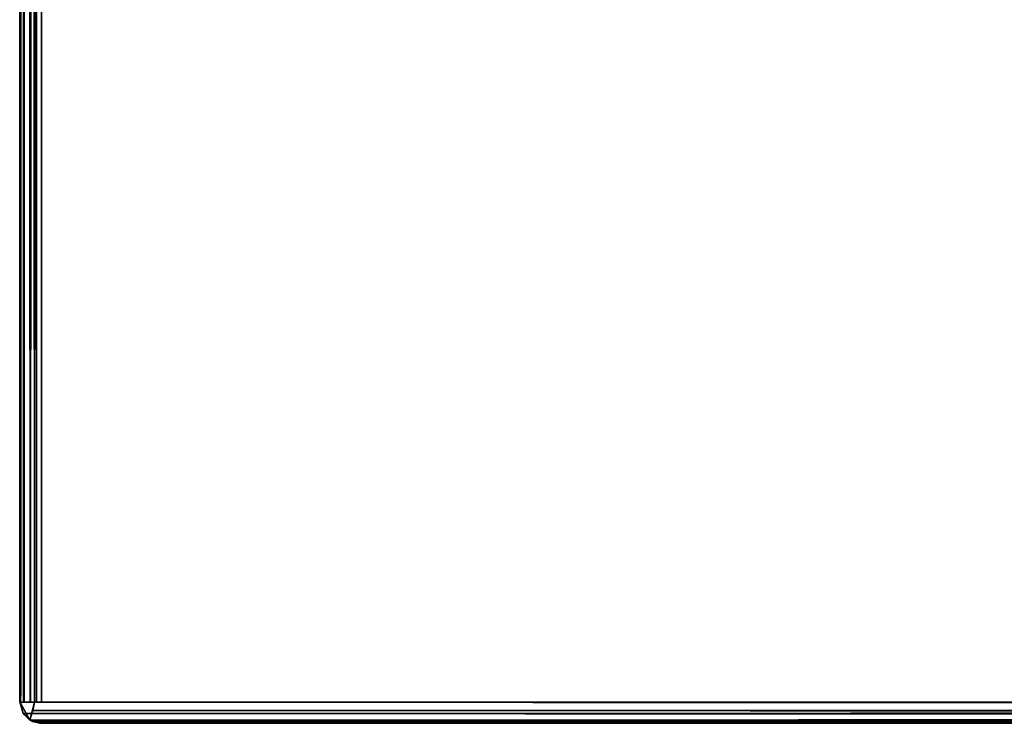
# Model space of a CAD drawing. Extents: x -169 to 162, y -116 to 98.
# Drawn here: x -146 to -143, y -114 to -112 of the extents above; entities that cross this region are included whole.
import ezdxf

# ---------------------------------------------------------------- set-up
doc = ezdxf.new("R2010")
doc.units = 0
doc.header["$LTSCALE"] = 96
doc.header["$MEASUREMENT"] = 0
for name, color, linetype in [('AFUTL-3-TP-EDLM-SH', 7, 'Continuous'), ('AFUTL-3-TPLM-TH', 7, 'Continuous'), ('AFUTL-P', 7, 'Continuous'), ('MAIN_DIMENSIONS', 7, 'Continuous'), ('MAIN_FURN', 7, 'Continuous')]:
    doc.layers.add(name, color=color, linetype=linetype)
doc.dimstyles.get("Standard").update_dxf_attribs({"dimtxt": 0.18, "dimasz": 0.18, "dimexe": 0.18, "dimexo": 0.0625, "dimgap": 0.09, "dimtad": 0, "dimtih": 1, "dimtoh": 1, "dimdec": 4, "dimzin": 0, "dimdsep": 46, "dimtxsty": 'Standard', "dimcen": 0.09, "dimadec": 0, "dimazin": 0, "dimtfac": 1, "dimtdec": 4, "dimtofl": 0, "dimtmove": 0, "dimatfit": 0, "dimfxl": 0, "dimtolj": 1, "dimtzin": 0, "dimarcsym": 0})

# ---------------------------------------------------------------- blocks, each defined once
blk = doc.blocks.new('VT6030RCVC12')
at = {"layer": 'AFUTL-3-TP-EDLM-SH', "color": 5, "linetype": 'Continuous'}
for points in [[(59.957, -0.047, 28.0042), (59.9428, -0.0021, 28.0027), (59.9428, -29.9631, 28.0027), (59.9659, -29.9673, 28.0063)], [(59.9428, -0.0021, 29.0106), (59.9428, -30.0021, 29.0106), (59.9428, -29.9631, 28.0027), (59.9428, -0.0021, 28.0027)], [(59.9428, -30.0021, 29.0106), (59.9428, -0.0021, 29.0106), (59.9625, -0.0409, 29.008)], [(59.9796, -0.0147, 28.0149), (59.957, -0.047, 28.0042), (59.9659, -29.9673, 28.0063)], [(59.9749, -29.9946, 29.0023), (59.9625, -0.0409, 29.008), (59.9877, -0.0157, 28.9908)], [(59.9796, -0.0147, 28.0149), (59.9659, -29.9673, 28.0063), (59.9935, -29.9755, 28.0302)], [(59.9749, -29.9946, 29.0023), (59.9877, -0.0157, 28.9908), (59.9967, -29.9684, 28.9768)], [(59.9935, -29.9755, 28.0302), (59.9934, -0.0304, 28.0309), (59.9796, -0.0147, 28.0149)], [(59.9967, -29.9684, 28.9768), (59.9877, -0.0157, 28.9908), (60.0018, -0.0518, 28.9607)], [(59.9625, -0.0409, 29.008), (59.9749, -29.9946, 29.0023), (59.9428, -30.0021, 29.0106)], [(60.0018, -29.9492, 28.0554), (60.0018, -0.0525, 28.0534), (59.9934, -0.0304, 28.0309), (59.9935, -29.9755, 28.0302)], [(59.9967, -29.9684, 28.9768), (60.0018, -0.0518, 28.9607), (60.0018, -29.9472, 28.9556)], [(60.0018, -0.0518, 28.9607), (60.0018, -0.0525, 28.0534), (60.0018, -29.9492, 28.0554), (60.0018, -29.9472, 28.9556)], [(59.9427, -29.943, 29.0106), (0.0609, -29.943, 29.0106), (0.0609, -29.943, 28.0027), (59.9427, -29.943, 28.0027)], [(59.9428, -29.9631, 28.0027), (59.9427, -29.943, 28.0027), (0.0609, -29.943, 28.0027), (0.0609, -29.9637, 28.0056)], [(59.9427, -29.943, 29.0106), (59.9427, -29.9573, 29.0092), (0.0609, -29.9688, 29.0106), (0.0609, -29.943, 29.0106)], [(59.9427, -29.975, 29.0014), (0.0609, -29.9688, 29.0106), (59.9427, -29.9573, 29.0092)], [(59.9427, -29.943, 29.0106), (59.9427, -29.943, 28.0027), (59.9417, -30.0033, 28.0472), (59.9427, -30.0021, 28.9579)], [(59.9427, -29.943, 28.0027), (59.9428, -29.9631, 28.0027), (59.9417, -30.0033, 28.0472)], [(59.9967, -29.9684, 28.9768), (60.0018, -29.9472, 28.9556), (60.0018, -29.9492, 28.0554), (59.9935, -29.9755, 28.0302)], [(59.9428, -29.9631, 28.0027), (0.0609, -29.9902, 28.0249), (59.9427, -29.9913, 28.0266)], [(59.9428, -29.9631, 28.0027), (0.0609, -29.9637, 28.0056), (0.0609, -29.9902, 28.0249)], [(59.9427, -29.975, 29.0014), (0.0609, -29.9874, 28.9919), (0.0609, -29.9688, 29.0106)], [(59.9427, -29.9933, 28.984), (0.0609, -29.9874, 28.9919), (59.9427, -29.975, 29.0014)], [(59.9427, -29.9933, 28.984), (0.0609, -30.0022, 28.9616), (0.0609, -29.9874, 28.9919)], [(59.9417, -30.0033, 28.0472), (59.9935, -29.9755, 28.0302), (59.9428, -29.9631, 28.0027)], [(59.9417, -30.0033, 28.0472), (59.9428, -29.9631, 28.0027), (59.9428, -30.0021, 29.0106)], [(59.9428, -29.9631, 28.0027), (59.9427, -29.9913, 28.0266), (59.9417, -30.0033, 28.0472)], [(59.9417, -30.0033, 28.0472), (59.9749, -29.9946, 29.0023), (59.9935, -29.9755, 28.0302)], [(59.9428, -29.9631, 28.0027), (59.9935, -29.9755, 28.0302), (59.9659, -29.9673, 28.0063)], [(59.9967, -29.9684, 28.9768), (59.9935, -29.9755, 28.0302), (59.9749, -29.9946, 29.0023)], [(59.9427, -29.9913, 28.0266), (0.0609, -29.9902, 28.0249), (0.0609, -30.0021, 28.0532), (59.9417, -30.0033, 28.0472)], [(59.9427, -30.0021, 28.9579), (0.0609, -30.0022, 28.9616), (59.9427, -29.9933, 28.984)], [(59.9427, -30.0021, 28.9579), (59.9417, -30.0033, 28.0472), (0.0609, -30.0021, 28.0532), (0.0609, -30.0022, 28.9616)], [(59.9417, -30.0033, 28.0472), (59.9428, -30.0021, 29.0106), (59.9749, -29.9946, 29.0023)]]:
    blk.add_3dface(points, dxfattribs=at)
for points, invisible_edges in [([(59.9427, -29.943, 29.0106), (59.9427, -30.0021, 28.9579), (59.9427, -29.975, 29.0014), (59.9427, -29.9573, 29.0092)], 2), ([(59.9427, -30.0021, 28.9579), (59.9427, -29.9933, 28.984), (59.9427, -29.975, 29.0014)], 12)]:
    blk.add_3dface(points, dxfattribs=dict(at, invisible_edges=invisible_edges))
at = {"layer": 'AFUTL-3-TPLM-TH', "color": 42, "linetype": 'Continuous'}
for points, invisible_edges in [([(0.0609, -29.943, 29.0106), (59.9427, -0.0612, 29.0106), (59.9427, -29.943, 29.0106)], 1), ([(0.0609, -29.943, 29.0106), (0.0609, -0.0612, 29.0106), (59.9427, -0.0612, 29.0106)], 12), ([(59.9427, -29.943, 28.0027), (0.0609, -0.0612, 28.0027), (0.0609, -29.943, 28.0027)], 1), ([(59.9427, -29.943, 28.0027), (59.9427, -0.0612, 28.0027), (0.0609, -0.0612, 28.0027)], 12), ([(59.9427, -29.943, 29.0106), (59.9427, -0.0612, 28.0027), (59.9427, -29.943, 28.0027)], 1), ([(59.9427, -29.943, 29.0106), (59.9427, -0.0612, 29.0106), (59.9427, -0.0612, 28.0027)], 12), ([(0.0609, -29.943, 28.0027), (59.9427, -29.943, 29.0106), (59.9427, -29.943, 28.0027)], 1), ([(0.0609, -29.943, 28.0027), (0.0609, -29.943, 29.0106), (59.9427, -29.943, 29.0106)], 12)]:
    blk.add_3dface(points, dxfattribs=dict(at, invisible_edges=invisible_edges))
at = {"layer": 'AFUTL-P', "color": 1, "linetype": 'Continuous'}
for p, q in [((59.9427, -0.0021), (59.9427, -30.0021)), ((59.9428, -0.0021), (59.9428, -30.0021)), ((59.9796, -0.0147), (59.9659, -29.9673)), ((59.9749, -29.9946), (59.9877, -0.0157)), ((59.9935, -29.9755), (59.9796, -0.0147)), ((59.9877, -0.0157), (59.9967, -29.9684)), ((59.9625, -0.0409), (59.9428, -30.0021)), ((59.957, -0.047), (59.9659, -29.9673)), ((59.9625, -0.0409), (59.9749, -29.9946)), ((59.9935, -29.9755), (59.9934, -0.0304)), ((59.9967, -29.9684), (60.0018, -0.0518)), ((60.0018, -0.0518), (60.0018, -29.9492)), ((59.9427, -29.943), (0.0609, -29.943)), ((0.0609, -29.943), (59.9427, -29.943)), ((59.9427, -29.9558), (0.0609, -29.9637)), ((59.9427, -29.9573), (0.0609, -29.9598)), ((59.9427, -29.975), (0.0609, -29.9598)), ((60.0018, -29.9472), (59.9935, -29.9755)), ((60.0018, -29.9492), (59.9935, -29.9755)), ((59.9967, -29.9684), (60.0018, -29.9472)), ((59.9427, -29.9727), (0.0609, -29.9637)), ((59.9427, -29.975), (0.0609, -29.9874)), ((59.9427, -29.9933), (0.0609, -29.9874)), ((59.9417, -30.0033), (59.9428, -29.9631)), ((59.9417, -30.0033), (59.9935, -29.9755)), ((59.9935, -29.9755), (59.9428, -29.9631)), ((59.9428, -29.9631), (59.9659, -29.9673)), ((59.9935, -29.9755), (59.9659, -29.9673)), ((59.9749, -29.9946), (59.9967, -29.9684)), ((59.9749, -29.9946), (59.9935, -29.9755)), ((59.9967, -29.9684), (59.9935, -29.9755)), ((59.9427, -29.9913), (0.0609, -29.9902)), ((59.9427, -29.9933), (0.0609, -30.0021)), ((59.9427, -30.0021), (0.0609, -30.0021)), ((59.9427, -30.0021), (0.0609, -30.0021)), ((59.9427, -30.0021), (0.0609, -30.0021)), ((59.9417, -30.0033), (59.9749, -29.9946)), ((59.9417, -30.0033), (59.9428, -30.0021)), ((59.9428, -30.0021), (59.9749, -29.9946))]:
    blk.add_line(p, q, dxfattribs=at)

msp = doc.modelspace()

# ---------------------------------------------------------------- block references
at = {"layer": 'MAIN_FURN', "linetype": 'Continuous', "rotation": 270}
msp.add_blockref('VT6030RCVC12', (-116, -54.01093), dxfattribs=at)

# ---------------------------------------------------------------- dimensions: what is measured, and where the dimension line sits
at = {"layer": 'MAIN_DIMENSIONS', "linetype": 'Continuous'}
msp.add_linear_dim(base=(-165.9999999336, 65.9999999736), p1=(-145.9999999416, 65.9999999736), p2=(-145.9999999416, -113.9999999544), dimstyle='Standard', dxfattribs=at).render()

doc.saveas('drawing.dxf')
